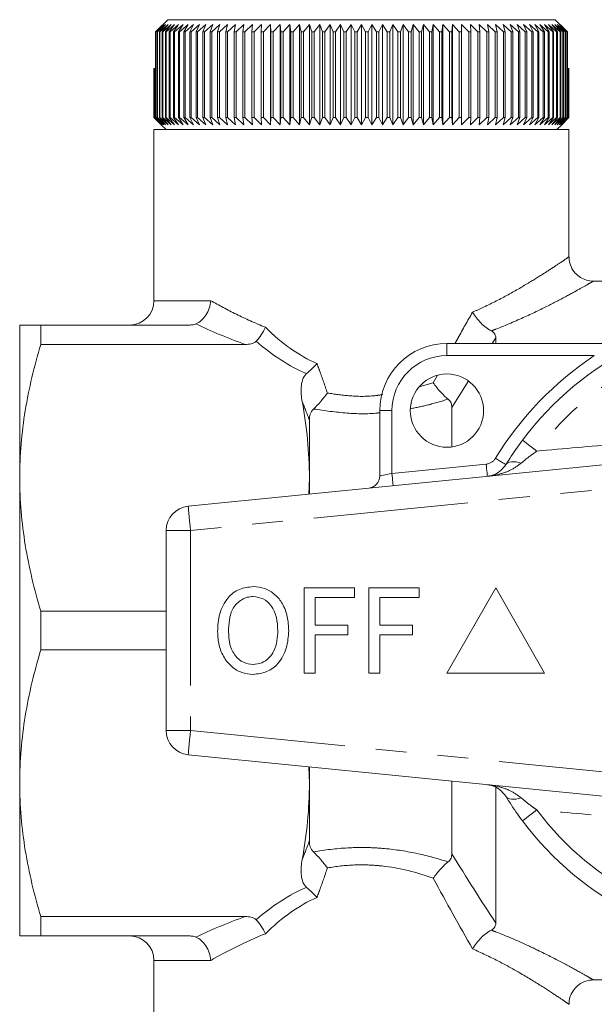
# Model space of a CAD drawing. Units: millimetres. Extents: x 161 to 245, y 71 to 256.
# Drawn here: x 161 to 184, y 111 to 151 of the extents above; entities that cross this region are included whole.
import ezdxf

# ---------------------------------------------------------------- set-up
doc = ezdxf.new("R2010")
doc.units = ezdxf.units.MM
doc.linetypes.add('PHANTOM', pattern=[12.7, 6.35, -1.27, 1.27, -1.27, 1.27, -1.27])

msp = doc.modelspace()

# ---------------------------------------------------------------- linework, layer by layer
at = {"color": 7, "linetype": 'Continuous', "lineweight": 15}
for p, q in [((166.382, 150.406), (166.801, 150.822)), ((166.801, 150.822), (182.676, 150.822)), ((182.676, 150.822), (183.086, 150.415)), ((166.304, 150.322), (166.382, 150.406)), ((166.318, 150.322), (166.304, 150.322)), ((166.304, 146.822), (166.304, 150.322)), ((166.64, 150.622), (166.318, 150.322)), ((166.318, 150.322), (166.318, 146.822)), ((166.371, 150.322), (166.64, 150.622)), ((166.39, 150.322), (166.371, 150.322)), ((166.371, 146.822), (166.371, 150.322)), ((166.718, 150.622), (166.39, 150.322)), ((166.39, 150.322), (166.39, 146.822)), ((166.461, 150.322), (166.718, 150.622)), ((166.484, 150.322), (166.461, 150.322)), ((166.461, 146.822), (166.461, 150.322)), ((166.818, 150.622), (166.484, 150.322)), ((166.484, 150.322), (166.484, 146.822)), ((166.573, 150.322), (166.818, 150.622)), ((166.602, 150.322), (166.573, 150.322)), ((166.573, 146.822), (166.573, 150.322)), ((166.94, 150.622), (166.602, 150.322)), ((166.602, 150.322), (166.602, 146.822)), ((166.708, 150.322), (166.94, 150.622)), ((166.742, 150.322), (166.708, 150.322)), ((166.708, 146.822), (166.708, 150.322)), ((167.083, 150.622), (166.742, 150.322)), ((166.742, 150.322), (166.742, 146.822)), ((166.865, 150.322), (167.083, 150.622)), ((166.903, 150.322), (166.865, 150.322)), ((166.865, 146.822), (166.865, 150.322)), ((167.248, 150.622), (166.903, 150.322)), ((166.903, 150.322), (166.903, 146.822)), ((167.043, 150.322), (167.248, 150.622)), ((167.087, 150.322), (167.043, 150.322)), ((167.043, 146.822), (167.043, 150.322)), ((167.432, 150.622), (167.087, 150.322)), ((167.087, 150.322), (167.087, 146.822)), ((167.243, 150.322), (167.432, 150.622)), ((167.291, 150.322), (167.243, 150.322)), ((167.243, 146.822), (167.243, 150.322)), ((167.637, 150.622), (167.291, 150.322)), ((167.291, 150.322), (167.291, 146.822)), ((167.463, 150.322), (167.637, 150.622)), ((167.515, 150.322), (167.463, 150.322)), ((167.463, 146.822), (167.463, 150.322)), ((167.862, 150.622), (167.515, 150.322)), ((167.515, 150.322), (167.515, 146.822)), ((167.703, 150.322), (167.862, 150.622)), ((167.76, 150.322), (167.703, 150.322)), ((167.703, 146.822), (167.703, 150.322)), ((168.105, 150.622), (167.76, 150.322)), ((167.76, 150.322), (167.76, 146.822)), ((167.962, 150.322), (168.105, 150.622)), ((168.023, 150.322), (167.962, 150.322)), ((167.962, 146.822), (167.962, 150.322)), ((168.366, 150.622), (168.023, 150.322)), ((168.023, 150.322), (168.023, 146.822)), ((168.24, 150.322), (168.366, 150.622)), ((168.305, 150.322), (168.24, 150.322)), ((168.24, 146.822), (168.24, 150.322)), ((168.645, 150.622), (168.305, 150.322)), ((168.305, 150.322), (168.305, 146.822)), ((168.535, 150.322), (168.645, 150.622)), ((168.605, 150.322), (168.535, 150.322)), ((168.535, 146.822), (168.535, 150.322)), ((168.94, 150.622), (168.605, 150.322)), ((168.605, 150.322), (168.605, 146.822)), ((168.848, 150.322), (168.94, 150.622)), ((168.921, 150.322), (168.848, 150.322)), ((168.848, 146.822), (168.848, 150.322)), ((169.252, 150.622), (168.921, 150.322)), ((168.921, 150.322), (168.921, 146.822)), ((169.177, 150.322), (169.252, 150.622)), ((169.253, 150.322), (169.177, 150.322)), ((169.177, 146.822), (169.177, 150.322)), ((169.578, 150.622), (169.253, 150.322)), ((169.253, 150.322), (169.253, 146.822)), ((169.521, 150.322), (169.578, 150.622)), ((169.601, 150.322), (169.521, 150.322)), ((169.521, 146.822), (169.521, 150.322)), ((169.919, 150.622), (169.601, 150.322)), ((169.601, 150.322), (169.601, 146.822)), ((169.879, 150.322), (169.919, 150.622)), ((169.962, 150.322), (169.879, 150.322)), ((169.879, 146.822), (169.879, 150.322)), ((170.273, 150.622), (169.962, 150.322)), ((169.962, 150.322), (169.962, 146.822)), ((170.251, 150.322), (170.273, 150.622)), ((170.337, 150.322), (170.251, 150.322)), ((170.251, 146.822), (170.251, 150.322)), ((170.639, 150.622), (170.337, 150.322)), ((170.337, 150.322), (170.337, 146.822)), ((170.635, 150.322), (170.639, 150.622)), ((170.723, 150.322), (170.635, 150.322)), ((170.635, 146.822), (170.635, 150.322)), ((171.016, 150.622), (170.723, 150.322)), ((170.723, 150.322), (170.723, 146.822)), ((171.03, 150.322), (171.016, 150.622)), ((171.016, 146.522), (171.016, 150.622)), ((171.121, 150.322), (171.03, 150.322)), ((171.03, 146.822), (171.03, 150.322)), ((171.403, 150.622), (171.121, 150.322)), ((171.121, 150.322), (171.121, 146.822)), ((171.435, 150.322), (171.403, 150.622)), ((171.403, 146.522), (171.403, 150.622)), ((171.528, 150.322), (171.435, 150.322)), ((171.435, 146.822), (171.435, 150.322)), ((171.8, 150.622), (171.528, 150.322)), ((171.528, 150.322), (171.528, 146.822)), ((171.85, 150.322), (171.8, 150.622)), ((171.8, 146.522), (171.8, 150.622)), ((171.945, 150.322), (171.85, 150.322)), ((171.85, 146.822), (171.85, 150.322)), ((172.205, 150.622), (171.945, 150.322)), ((171.945, 150.322), (171.945, 146.822)), ((172.272, 150.322), (172.205, 150.622)), ((172.205, 146.522), (172.205, 150.622)), ((172.369, 150.322), (172.272, 150.322)), ((172.272, 146.822), (172.272, 150.322)), ((172.616, 150.622), (172.369, 150.322)), ((172.369, 150.322), (172.369, 146.822)), ((172.701, 150.322), (172.616, 150.622)), ((172.616, 146.522), (172.616, 150.622)), ((172.799, 150.322), (172.701, 150.322)), ((172.701, 146.822), (172.701, 150.322)), ((173.034, 150.622), (172.799, 150.322)), ((172.799, 150.322), (172.799, 146.822)), ((173.136, 150.322), (173.034, 150.622)), ((173.034, 146.522), (173.034, 150.622)), ((173.235, 150.322), (173.136, 150.322)), ((173.136, 146.822), (173.136, 150.322)), ((173.456, 150.622), (173.235, 150.322)), ((173.235, 150.322), (173.235, 146.822)), ((173.575, 150.322), (173.456, 150.622)), ((173.456, 146.522), (173.456, 150.622)), ((173.675, 150.322), (173.575, 150.322)), ((173.575, 146.822), (173.575, 150.322)), ((173.882, 150.622), (173.675, 150.322)), ((173.675, 150.322), (173.675, 146.822)), ((174.017, 150.322), (173.882, 150.622)), ((173.882, 146.522), (173.882, 150.622)), ((174.118, 150.322), (174.017, 150.322)), ((174.017, 146.822), (174.017, 150.322)), ((174.31, 150.622), (174.118, 150.322)), ((174.118, 150.322), (174.118, 146.822)), ((174.462, 150.322), (174.31, 150.622)), ((174.31, 146.522), (174.31, 150.622)), ((174.562, 150.322), (174.462, 150.322)), ((174.462, 146.822), (174.462, 150.322)), ((174.739, 150.622), (174.562, 150.322)), ((174.562, 150.322), (174.562, 146.822)), ((174.907, 150.322), (174.739, 150.622)), ((174.739, 146.522), (174.739, 150.622)), ((175.007, 150.322), (174.907, 150.322)), ((174.907, 146.822), (174.907, 150.322)), ((175.168, 150.622), (175.007, 150.322)), ((175.007, 150.322), (175.007, 146.822)), ((175.351, 150.322), (175.168, 150.622)), ((175.168, 146.522), (175.168, 150.622)), ((175.451, 150.322), (175.351, 150.322)), ((175.351, 146.822), (175.351, 150.322)), ((175.596, 150.622), (175.451, 150.322)), ((175.451, 150.322), (175.451, 146.822)), ((175.794, 150.322), (175.596, 150.622)), ((175.596, 146.522), (175.596, 150.622)), ((175.894, 150.322), (175.794, 150.322)), ((175.794, 146.822), (175.794, 150.322)), ((176.021, 150.622), (175.894, 150.322)), ((175.894, 150.322), (175.894, 146.822)), ((176.234, 150.322), (176.021, 150.622)), ((176.021, 146.522), (176.021, 150.622)), ((176.333, 150.322), (176.234, 150.322)), ((176.234, 146.822), (176.234, 150.322)), ((176.444, 150.622), (176.333, 150.322)), ((176.333, 150.322), (176.333, 146.822)), ((176.67, 150.322), (176.444, 150.622)), ((176.444, 146.522), (176.444, 150.622)), ((176.768, 150.322), (176.67, 150.322)), ((176.67, 146.822), (176.67, 150.322)), ((176.861, 150.622), (176.768, 150.322)), ((176.768, 150.322), (176.768, 146.822)), ((177.1, 150.322), (176.861, 150.622)), ((176.861, 146.522), (176.861, 150.622)), ((177.197, 150.322), (177.1, 150.322)), ((177.1, 146.822), (177.1, 150.322)), ((177.273, 150.622), (177.197, 150.322)), ((177.197, 150.322), (177.197, 146.822)), ((177.524, 150.322), (177.273, 150.622)), ((177.273, 146.522), (177.273, 150.622)), ((177.619, 150.322), (177.524, 150.322)), ((177.524, 146.822), (177.524, 150.322)), ((177.677, 150.622), (177.619, 150.322)), ((177.619, 150.322), (177.619, 146.822)), ((177.941, 150.322), (177.677, 150.622)), ((177.677, 146.522), (177.677, 150.622)), ((178.034, 150.322), (177.941, 150.322)), ((177.941, 146.822), (177.941, 150.322)), ((178.074, 150.622), (178.034, 150.322)), ((178.034, 150.322), (178.034, 146.822)), ((178.349, 150.322), (178.074, 150.622)), ((178.074, 146.522), (178.074, 150.622)), ((178.439, 150.322), (178.349, 150.322)), ((178.349, 146.822), (178.349, 150.322)), ((178.461, 150.622), (178.439, 150.322)), ((178.439, 150.322), (178.439, 146.822)), ((178.746, 150.322), (178.461, 150.622)), ((178.461, 146.522), (178.461, 150.622)), ((178.835, 150.322), (178.746, 150.322)), ((178.746, 146.822), (178.746, 150.322)), ((178.839, 150.622), (178.835, 150.322)), ((178.835, 150.322), (178.835, 146.822)), ((179.133, 150.322), (178.839, 150.622)), ((178.839, 146.522), (178.839, 150.622)), ((179.219, 150.322), (179.133, 150.322)), ((179.133, 146.822), (179.133, 150.322)), ((179.508, 150.322), (179.205, 150.622)), ((179.205, 150.622), (179.219, 150.322)), ((179.219, 150.322), (179.219, 146.822)), ((179.591, 150.322), (179.508, 150.322)), ((179.508, 146.822), (179.508, 150.322)), ((179.87, 150.322), (179.559, 150.622)), ((179.559, 150.622), (179.591, 150.322)), ((179.591, 150.322), (179.591, 146.822)), ((179.95, 150.322), (179.87, 150.322)), ((179.87, 146.822), (179.87, 150.322)), ((180.217, 150.322), (179.899, 150.622)), ((179.899, 150.622), (179.95, 150.322)), ((179.95, 150.322), (179.95, 146.822)), ((180.294, 150.322), (180.217, 150.322)), ((180.217, 146.822), (180.217, 150.322)), ((180.55, 150.322), (180.226, 150.622)), ((180.226, 150.622), (180.294, 150.322)), ((180.294, 150.322), (180.294, 146.822)), ((180.867, 150.322), (180.537, 150.622)), ((180.537, 150.622), (180.623, 150.322)), ((180.623, 150.322), (180.55, 150.322)), ((180.55, 146.822), (180.55, 150.322)), ((180.623, 150.322), (180.623, 146.822)), ((181.166, 150.322), (180.832, 150.622)), ((180.832, 150.622), (180.936, 150.322)), ((180.936, 150.322), (180.867, 150.322)), ((180.867, 146.822), (180.867, 150.322)), ((180.936, 150.322), (180.936, 146.822)), ((181.449, 150.322), (181.111, 150.622)), ((181.111, 150.622), (181.232, 150.322)), ((181.232, 150.322), (181.166, 150.322)), ((181.166, 146.822), (181.166, 150.322)), ((181.232, 150.322), (181.232, 146.822)), ((181.713, 150.322), (181.373, 150.622)), ((181.373, 150.622), (181.51, 150.322)), ((181.51, 150.322), (181.449, 150.322)), ((181.449, 146.822), (181.449, 150.322)), ((181.51, 150.322), (181.51, 146.822)), ((181.957, 150.322), (181.616, 150.622)), ((181.616, 150.622), (181.77, 150.322)), ((181.77, 150.322), (181.713, 150.322)), ((181.713, 146.822), (181.713, 150.322)), ((181.77, 150.322), (181.77, 146.822)), ((182.182, 150.322), (181.84, 150.622)), ((181.84, 150.622), (182.01, 150.322)), ((182.01, 150.322), (181.957, 150.322)), ((181.957, 146.822), (181.957, 150.322)), ((182.01, 150.322), (182.01, 146.822)), ((182.387, 150.322), (182.045, 150.622)), ((182.045, 150.622), (182.23, 150.322)), ((182.23, 150.322), (182.182, 150.322)), ((182.182, 146.822), (182.182, 150.322)), ((182.571, 150.322), (182.23, 150.622)), ((182.23, 150.622), (182.43, 150.322)), ((182.23, 150.322), (182.23, 146.822)), ((182.43, 150.322), (182.387, 150.322)), ((182.387, 146.822), (182.387, 150.322)), ((182.733, 150.322), (182.394, 150.622)), ((182.394, 150.622), (182.609, 150.322)), ((182.43, 150.322), (182.43, 146.822)), ((182.873, 150.322), (182.537, 150.622)), ((182.537, 150.622), (182.766, 150.322)), ((182.609, 150.322), (182.571, 150.322)), ((182.571, 146.822), (182.571, 150.322)), ((182.609, 150.322), (182.609, 146.822)), ((182.991, 150.322), (182.659, 150.622)), ((182.659, 150.622), (182.902, 150.322)), ((182.766, 150.322), (182.733, 150.322)), ((182.733, 146.822), (182.733, 150.322)), ((183.086, 150.322), (182.76, 150.622)), ((182.76, 150.622), (183.014, 150.322)), ((182.766, 150.322), (182.766, 146.822)), ((183.159, 150.322), (182.838, 150.622)), ((182.838, 150.622), (183.105, 150.322)), ((182.902, 150.322), (182.873, 150.322)), ((182.873, 146.822), (182.873, 150.322)), ((182.902, 150.322), (182.902, 146.822)), ((183.014, 150.322), (182.991, 150.322)), ((182.991, 146.822), (182.991, 150.322)), ((183.014, 150.322), (183.014, 146.822)), ((183.086, 150.415), (183.172, 150.322)), ((183.105, 150.322), (183.086, 150.322)), ((183.086, 146.822), (183.086, 150.322)), ((183.095, 150.406), (183.095, 150.405)), ((183.173, 150.322), (183.095, 150.406)), ((183.105, 150.322), (183.105, 146.822)), ((183.172, 150.322), (183.159, 150.322)), ((183.159, 146.822), (183.159, 150.322)), ((183.172, 150.322), (183.172, 146.822)), ((183.173, 148.822), (183.173, 150.322)), ((166.24, 146.822), (166.24, 148.822)), ((166.24, 148.822), (166.243, 148.822)), ((166.243, 148.822), (166.243, 146.822)), ((166.243, 148.822), (166.261, 148.822)), ((166.261, 146.822), (166.261, 148.822)), ((166.261, 148.822), (166.269, 148.822)), ((166.269, 148.822), (166.269, 146.822)), ((166.269, 148.822), (166.304, 148.822)), ((183.172, 148.822), (183.208, 148.822)), ((183.208, 146.822), (183.208, 148.822)), ((183.208, 148.822), (183.216, 148.822)), ((183.216, 148.822), (183.216, 146.822)), ((183.216, 148.822), (183.234, 148.822)), ((183.234, 146.822), (183.234, 148.822)), ((183.234, 148.822), (183.237, 148.822)), ((183.237, 148.822), (183.237, 146.822)), ((183.237, 146.822), (183.237, 148.822)), ((183.237, 148.822), (183.237, 148.822)), ((166.539, 146.522), (166.24, 146.822)), ((166.24, 146.822), (166.243, 146.822)), ((166.243, 146.822), (166.55, 146.522)), ((166.55, 146.522), (166.261, 146.822)), ((166.261, 146.822), (166.269, 146.822)), ((166.269, 146.822), (166.584, 146.522)), ((166.584, 146.522), (166.304, 146.822)), ((166.304, 146.822), (166.318, 146.822)), ((166.318, 146.822), (166.64, 146.522)), ((166.64, 146.522), (166.371, 146.822)), ((166.371, 146.822), (166.39, 146.822)), ((166.39, 146.822), (166.718, 146.522)), ((166.718, 146.522), (166.461, 146.822)), ((166.461, 146.822), (166.484, 146.822)), ((166.484, 146.822), (166.818, 146.522)), ((166.818, 146.522), (166.573, 146.822)), ((166.573, 146.822), (166.602, 146.822)), ((166.602, 146.822), (166.94, 146.522)), ((166.94, 146.522), (166.708, 146.822)), ((166.708, 146.822), (166.742, 146.822)), ((166.742, 146.822), (167.083, 146.522)), ((167.083, 146.522), (166.865, 146.822)), ((166.865, 146.822), (166.903, 146.822)), ((166.903, 146.822), (167.248, 146.522)), ((167.248, 146.522), (167.043, 146.822)), ((167.043, 146.822), (167.087, 146.822)), ((167.087, 146.822), (167.432, 146.522)), ((167.432, 146.522), (167.243, 146.822)), ((167.243, 146.822), (167.291, 146.822)), ((167.291, 146.822), (167.637, 146.522)), ((167.637, 146.522), (167.463, 146.822)), ((167.463, 146.822), (167.515, 146.822)), ((167.515, 146.822), (167.862, 146.522)), ((167.862, 146.522), (167.703, 146.822)), ((167.703, 146.822), (167.76, 146.822)), ((167.76, 146.822), (168.105, 146.522)), ((168.105, 146.522), (167.962, 146.822)), ((167.962, 146.822), (168.023, 146.822)), ((168.023, 146.822), (168.366, 146.522)), ((168.366, 146.522), (168.24, 146.822)), ((168.24, 146.822), (168.305, 146.822)), ((168.305, 146.822), (168.645, 146.522)), ((168.645, 146.522), (168.535, 146.822)), ((168.535, 146.822), (168.605, 146.822)), ((168.605, 146.822), (168.94, 146.522)), ((168.94, 146.522), (168.848, 146.822)), ((168.848, 146.822), (168.921, 146.822)), ((168.921, 146.822), (169.252, 146.522)), ((169.252, 146.522), (169.177, 146.822)), ((169.177, 146.822), (169.253, 146.822)), ((169.253, 146.822), (169.578, 146.522)), ((169.578, 146.522), (169.521, 146.822)), ((169.521, 146.822), (169.601, 146.822)), ((169.601, 146.822), (169.919, 146.522)), ((169.919, 146.522), (169.879, 146.822)), ((169.879, 146.822), (169.962, 146.822)), ((169.962, 146.822), (170.273, 146.522)), ((170.273, 146.522), (170.251, 146.822)), ((170.251, 146.822), (170.337, 146.822)), ((170.337, 146.822), (170.639, 146.522)), ((170.639, 146.522), (170.635, 146.822)), ((170.635, 146.822), (170.723, 146.822)), ((170.723, 146.822), (171.016, 146.522)), ((171.016, 146.522), (171.03, 146.822)), ((171.03, 146.822), (171.121, 146.822)), ((171.121, 146.822), (171.403, 146.522)), ((171.403, 146.522), (171.435, 146.822)), ((171.435, 146.822), (171.528, 146.822)), ((171.528, 146.822), (171.8, 146.522)), ((171.8, 146.522), (171.85, 146.822)), ((171.85, 146.822), (171.945, 146.822)), ((171.945, 146.822), (172.205, 146.522)), ((172.205, 146.522), (172.272, 146.822)), ((172.272, 146.822), (172.369, 146.822)), ((172.369, 146.822), (172.616, 146.522)), ((172.616, 146.522), (172.701, 146.822)), ((172.701, 146.822), (172.799, 146.822)), ((172.799, 146.822), (173.034, 146.522)), ((173.034, 146.522), (173.136, 146.822)), ((173.136, 146.822), (173.235, 146.822)), ((173.235, 146.822), (173.456, 146.522)), ((173.456, 146.522), (173.575, 146.822)), ((173.575, 146.822), (173.675, 146.822)), ((173.675, 146.822), (173.882, 146.522)), ((173.882, 146.522), (174.017, 146.822)), ((174.017, 146.822), (174.118, 146.822)), ((174.118, 146.822), (174.31, 146.522)), ((174.31, 146.522), (174.462, 146.822)), ((174.462, 146.822), (174.562, 146.822)), ((174.562, 146.822), (174.739, 146.522)), ((174.739, 146.522), (174.907, 146.822)), ((174.907, 146.822), (175.007, 146.822)), ((175.007, 146.822), (175.168, 146.522)), ((175.168, 146.522), (175.351, 146.822)), ((175.351, 146.822), (175.451, 146.822)), ((175.451, 146.822), (175.596, 146.522)), ((175.596, 146.522), (175.794, 146.822)), ((175.794, 146.822), (175.894, 146.822)), ((175.894, 146.822), (176.021, 146.522)), ((176.021, 146.522), (176.234, 146.822)), ((176.234, 146.822), (176.333, 146.822)), ((176.333, 146.822), (176.444, 146.522)), ((176.444, 146.522), (176.67, 146.822)), ((176.67, 146.822), (176.768, 146.822)), ((176.768, 146.822), (176.861, 146.522)), ((176.861, 146.522), (177.1, 146.822)), ((177.1, 146.822), (177.197, 146.822)), ((177.197, 146.822), (177.273, 146.522)), ((177.273, 146.522), (177.524, 146.822)), ((177.524, 146.822), (177.619, 146.822)), ((177.619, 146.822), (177.677, 146.522)), ((177.677, 146.522), (177.941, 146.822)), ((177.941, 146.822), (178.034, 146.822)), ((178.034, 146.822), (178.074, 146.522)), ((178.074, 146.522), (178.349, 146.822)), ((178.349, 146.822), (178.439, 146.822)), ((178.439, 146.822), (178.461, 146.522)), ((178.461, 146.522), (178.746, 146.822)), ((178.746, 146.822), (178.835, 146.822)), ((178.835, 146.822), (178.839, 146.522)), ((178.839, 146.522), (179.133, 146.822)), ((179.133, 146.822), (179.219, 146.822)), ((179.219, 146.822), (179.205, 146.522)), ((179.205, 146.522), (179.508, 146.822)), ((179.508, 146.822), (179.591, 146.822)), ((179.591, 146.822), (179.559, 146.522)), ((179.559, 146.522), (179.87, 146.822)), ((179.87, 146.822), (179.95, 146.822)), ((179.95, 146.822), (179.899, 146.522)), ((179.899, 146.522), (180.217, 146.822)), ((180.217, 146.822), (180.294, 146.822)), ((180.294, 146.822), (180.226, 146.522)), ((180.226, 146.522), (180.55, 146.822)), ((180.623, 146.822), (180.537, 146.522)), ((180.537, 146.522), (180.867, 146.822)), ((180.55, 146.822), (180.623, 146.822)), ((180.936, 146.822), (180.832, 146.522)), ((180.832, 146.522), (181.166, 146.822)), ((180.867, 146.822), (180.936, 146.822)), ((181.232, 146.822), (181.111, 146.522)), ((181.111, 146.522), (181.449, 146.822)), ((181.166, 146.822), (181.232, 146.822)), ((181.51, 146.822), (181.373, 146.522)), ((181.373, 146.522), (181.713, 146.822)), ((181.449, 146.822), (181.51, 146.822)), ((181.77, 146.822), (181.616, 146.522)), ((181.616, 146.522), (181.957, 146.822)), ((181.713, 146.822), (181.77, 146.822)), ((182.01, 146.822), (181.84, 146.522)), ((181.84, 146.522), (182.182, 146.822)), ((181.957, 146.822), (182.01, 146.822)), ((182.23, 146.822), (182.045, 146.522)), ((182.045, 146.522), (182.387, 146.822)), ((182.182, 146.822), (182.23, 146.822)), ((182.43, 146.822), (182.23, 146.522)), ((182.23, 146.522), (182.571, 146.822)), ((182.387, 146.822), (182.43, 146.822)), ((182.609, 146.822), (182.394, 146.522)), ((182.394, 146.522), (182.733, 146.822)), ((182.766, 146.822), (182.537, 146.522)), ((182.537, 146.522), (182.873, 146.822)), ((182.571, 146.822), (182.609, 146.822)), ((182.902, 146.822), (182.659, 146.522)), ((182.659, 146.522), (182.991, 146.822)), ((182.733, 146.822), (182.766, 146.822)), ((183.014, 146.822), (182.76, 146.522)), ((182.76, 146.522), (183.086, 146.822)), ((183.105, 146.822), (182.838, 146.522)), ((182.838, 146.522), (183.159, 146.822)), ((182.873, 146.822), (182.902, 146.822)), ((183.172, 146.822), (182.894, 146.522)), ((182.894, 146.522), (183.208, 146.822)), ((183.216, 146.822), (182.927, 146.522)), ((182.927, 146.522), (183.234, 146.822)), ((183.237, 146.822), (182.939, 146.522)), ((182.939, 146.522), (183.237, 146.822)), ((182.991, 146.822), (183.014, 146.822)), ((183.086, 146.822), (183.105, 146.822)), ((183.159, 146.822), (183.172, 146.822)), ((183.208, 146.822), (183.216, 146.822)), ((183.234, 146.822), (183.237, 146.822)), ((166.239, 146.322), (166.239, 139.322)), ((183.239, 146.322), (166.239, 146.322)), ((166.539, 146.522), (166.739, 146.322)), ((182.739, 146.322), (182.939, 146.522)), ((183.239, 141.116), (183.239, 146.322)), ((185.429, 140.122), (184.229, 140.122)), ((160.739, 132.072), (160.739, 138.322)), ((161.605, 137.532), (161.605, 138.322)), ((167.632, 138.322), (161.605, 138.322)), ((161.605, 137.532), (169.978, 137.532)), ((178.239, 137.572), (186.065, 137.572)), ((180.239, 137.572), (180.239, 137.797)), ((175.489, 132.148), (175.489, 134.822)), ((178.439, 133.336), (178.439, 134.956)), ((172.605, 132.072), (172.605, 134.442)), ((167.639, 130.912), (191.639, 133.308)), ((160.739, 119.572), (160.739, 132.072)), ((172.605, 132.072), (172.583, 131.406)), ((172.605, 131.408), (172.605, 132.072)), ((166.739, 129.917), (166.739, 121.727)), ((172.388, 124.072), (172.388, 127.572)), ((172.388, 127.572), (174.453, 127.572)), ((174.453, 127.572), (174.453, 127.168)), ((175.036, 127.572), (177.1, 127.572)), ((175.036, 124.072), (175.036, 127.572)), ((177.1, 127.572), (177.1, 127.168)), ((180.239, 127.572), (178.239, 124.072)), ((182.239, 124.072), (180.239, 127.572)), ((174.453, 127.168), (172.837, 127.168)), ((172.837, 127.168), (172.837, 126.047)), ((177.1, 127.168), (175.485, 127.168)), ((175.485, 127.168), (175.485, 126.047)), ((161.605, 125.032), (161.605, 126.612)), ((166.739, 126.612), (161.605, 126.612)), ((172.837, 126.047), (174.183, 126.047)), ((174.183, 126.047), (174.183, 125.643)), ((175.485, 126.047), (176.831, 126.047)), ((176.831, 126.047), (176.831, 125.643)), ((174.183, 125.643), (172.837, 125.643)), ((172.837, 125.643), (172.837, 124.072)), ((176.831, 125.643), (175.485, 125.643)), ((175.485, 125.643), (175.485, 124.072)), ((161.605, 125.032), (166.739, 125.032)), ((172.837, 124.072), (172.388, 124.072)), ((175.485, 124.072), (175.036, 124.072)), ((178.239, 124.072), (182.239, 124.072)), ((191.639, 118.337), (167.639, 120.732)), ((172.576, 120.24), (172.605, 119.572)), ((172.605, 119.572), (172.605, 120.237)), ((160.739, 113.322), (160.739, 119.572)), ((172.605, 117.203), (172.605, 119.572)), ((178.439, 116.688), (178.439, 119.654)), ((180.239, 113.847), (180.239, 119.398)), ((169.978, 114.112), (161.605, 114.112)), ((161.605, 113.322), (161.605, 114.112)), ((161.605, 113.322), (167.632, 113.322)), ((166.239, 112.322), (166.239, 105.322)), ((184.238, 111.522), (185.894, 111.522))]:
    msp.add_line(p, q, dxfattribs=at)
at = {"color": 8, "linetype": 'PHANTOM', "lineweight": 0}
for p, q in [((166.239, 139.322), (168.572, 139.322)), ((178.239, 137.572), (178.239, 137.072)), ((180.239, 137.797), (180.093, 137.572)), ((184.276, 137.072), (178.239, 137.072)), ((177.679, 135.961), (177.839, 136.251)), ((177.137, 135.805), (177.679, 135.961)), ((179.104, 136.012), (178.439, 134.956)), ((175.489, 134.822), (175.989, 134.822)), ((175.989, 134.822), (175.989, 132.248)), ((175.989, 132.248), (179.847, 132.633)), ((191.739, 132.313), (167.739, 129.917)), ((167.739, 129.917), (166.739, 129.917)), ((167.739, 129.917), (167.739, 121.727)), ((166.739, 121.727), (167.739, 121.727)), ((167.739, 121.727), (191.739, 119.332)), ((168.572, 112.322), (166.239, 112.322))]:
    msp.add_line(p, q, dxfattribs=at)
at = {"color": 8, "linetype": 'PHANTOM', "lineweight": 0, "flags": 128}
for points in [[(181.33, 133.611), (181.341, 133.603), (181.373, 133.579), (181.425, 133.54), (181.496, 133.487), (181.584, 133.422), (181.686, 133.345), (181.801, 133.259), (181.924, 133.167)], [(179.847, 132.633), (179.857, 132.536), (179.866, 132.443), (179.875, 132.357), (179.883, 132.281), (179.889, 132.219), (179.893, 132.173), (179.896, 132.145), (179.897, 132.136)], [(180.224, 132.87), (180.307, 132.819), (180.387, 132.77), (180.461, 132.725), (180.526, 132.685), (180.579, 132.653), (180.618, 132.629), (180.642, 132.614), (180.651, 132.609)], [(180.651, 132.609), (180.689, 132.654), (180.741, 132.689), (180.806, 132.714), (180.883, 132.728), (180.972, 132.73), (181.069, 132.722), (181.175, 132.702), (181.285, 132.672)], [(175.489, 132.148), (175.498, 132.15), (175.527, 132.156), (175.573, 132.165), (175.635, 132.177), (175.711, 132.193), (175.797, 132.21), (175.891, 132.229), (175.989, 132.248)], [(175.989, 132.248), (175.998, 132.151), (176.008, 132.058), (176.016, 131.972), (176.024, 131.896), (176.03, 131.834), (176.035, 131.788), (176.037, 131.76), (176.038, 131.75)], [(167.639, 130.912), (167.641, 130.893), (167.647, 130.836), (167.656, 130.744), (167.668, 130.621), (167.684, 130.47), (167.701, 130.298), (167.719, 130.111), (167.739, 129.917)], [(167.739, 121.727), (167.719, 121.533), (167.701, 121.347), (167.684, 121.175), (167.668, 121.024), (167.656, 120.9), (167.647, 120.808), (167.641, 120.751), (167.639, 120.732)], [(180.651, 119.036), (180.689, 118.991), (180.741, 118.955), (180.806, 118.931), (180.883, 118.917), (180.972, 118.914), (181.069, 118.923), (181.175, 118.942), (181.285, 118.972)], [(181.33, 118.033), (181.341, 118.041), (181.373, 118.065), (181.425, 118.104), (181.496, 118.157), (181.584, 118.223), (181.686, 118.3), (181.801, 118.385), (181.924, 118.477)]]:
    msp.add_lwpolyline(points, dxfattribs=at)
at = {"color": 7, "linetype": 'Continuous', "lineweight": 15}
msp.add_circle((178.239, 134.822), 1.5, dxfattribs=at)
for centre, radius, start, end in [((165.239, 139.322), 1, 270, 0), ((191.739, 125.822), 13, 36.8092, 143.1908), ((178.239, 134.822), 2.75, 90, 180), ((174.989, 132.148), 0.5, 275.7, 0), ((167.739, 129.917), 1, 95.7, 180), ((167.739, 121.727), 1, 180, 264.3), ((191.739, 125.822), 13, 216.8092, 323.1908), ((165.239, 112.322), 1, 0, 90)]:
    msp.add_arc(centre, radius, start, end, dxfattribs=at)
at = {"color": 8, "linetype": 'PHANTOM', "lineweight": 0}
for centre, radius, start, end in [((191.739, 125.822), 12.259, 36.8092, 143.1908), ((178.239, 134.822), 2.25, 90, 180), ((191.739, 125.822), 13.5, 123.5573, 148.5314), ((179.798, 133.131), 0.5, 275.7, 328.5314), ((191.739, 125.822), 12.259, 216.8092, 323.1908)]:
    msp.add_arc(centre, radius, start, end, dxfattribs=at)
for centre, ratio, start_param, end_param in [((174.739, 152.822), 0.516577, 2.660617, 2.92521), ((174.739, 152.322), 0.57735, 2.670671, 2.902501), ((174.739, 99.322), 0.57735, 0.239092, 0.470921), ((174.739, 98.822), 0.516577, 0.216383, 0.480975)]:
    msp.add_ellipse(centre, major_axis=(0, 16.454), ratio=ratio, start_param=start_param, end_param=end_param, dxfattribs=at)
for points, knots in [([(179.289, 138.849), (179.442, 138.918), (179.963, 139.151), (180.776, 139.574), (181.624, 140.066), (182.304, 140.493), (182.809, 140.827), (183.128, 141.045), (183.254, 141.133), (183.232, 141.118), (183.23, 141.116)], [0, 0, 0, 0, 0.0658303, 0.2250707, 0.387823, 0.5336665, 0.6829995, 0.8278909, 0.9775604, 1, 1, 1, 1]), ([(184.229, 140.116), (184.232, 140.118), (184.255, 140.132), (184.117, 140.052), (183.767, 139.851), (183.198, 139.537), (182.433, 139.134), (181.451, 138.658), (180.605, 138.294), (180.116, 138.107), (180.054, 138.083)], [0, 0, 0, 0, 0.022924, 0.170761, 0.323829, 0.473422, 0.626978, 0.798632, 0.974568, 1, 1, 1, 1]), ([(168.572, 139.322), (168.895, 139.138), (169.242, 138.951), (169.986, 138.583), (170.384, 138.402), (170.806, 138.235)], [0, 0, 0, 0, 0.5, 0.5, 1, 1, 1, 1]), ([(178.568, 137.572), (178.609, 137.646), (178.848, 138.081), (179.089, 138.501), (179.289, 138.849)], [0, 0, 0, 0, 0.1693492, 1, 1, 1, 1]), ([(172.914, 136.751), (172.949, 136.654), (172.985, 136.556), (173.02, 136.458), (173.13, 136.153), (173.239, 135.846), (173.346, 135.539)], [0, 0, 0, 0, 0.0003125, 0.0003125, 0.0003125, 0.001289565, 0.001289565, 0.001289565, 0.001289565]), ([(173.346, 135.539), (173.634, 135.498), (174.274, 135.407), (175.049, 135.391), (175.509, 135.463), (175.619, 135.48)], [0, 0, 0, 0, 0.384764, 0.853847, 1, 1, 1, 1]), ([(178.288, 135.292), (178.013, 135.207), (177.514, 135.053), (176.985, 134.948), (176.747, 134.901)], [0, 0, 0, 0, 0.5508812, 1, 1, 1, 1]), ([(175.489, 134.736), (175.456, 134.732), (175.017, 134.678), (174.092, 134.698), (173.233, 134.822), (172.777, 134.887)], [0, 0, 0, 0, 0.0364821, 0.4887787, 1, 1, 1, 1]), ([(181.924, 133.167), (183.023, 133.265), (185.189, 133.457), (188.466, 133.74), (190.645, 133.956), (191.739, 134.064)], [0, 0, 0, 0, 0.339373, 0.668442, 1, 1, 1, 1]), ([(181.924, 133.167), (181.755, 133.046), (181.532, 132.887), (181.333, 132.714), (181.285, 132.672)], [0, 0, 0, 0, 0.7603362, 1, 1, 1, 1]), ([(181.285, 132.672), (181.137, 132.566), (180.83, 132.348), (180.347, 132.202), (180.03, 132.149), (179.9, 132.136), (179.897, 132.136)], [0, 0, 0, 0, 0.357323, 0.739081, 0.994288, 1, 1, 1, 1]), ([(179.897, 119.509), (179.9, 119.509), (180.03, 119.496), (180.347, 119.442), (180.83, 119.297), (181.137, 119.078), (181.285, 118.972)], [0, 0, 0, 0, 0.005712, 0.260919, 0.642677, 1, 1, 1, 1]), ([(181.285, 118.972), (181.43, 118.851), (181.636, 118.678), (181.858, 118.523), (181.924, 118.477)], [0, 0, 0, 0, 0.702656, 1, 1, 1, 1]), ([(191.739, 117.581), (191.274, 117.628), (189.954, 117.762), (187.773, 117.962), (184.962, 118.208), (183.02, 118.38), (181.924, 118.477)], [0, 0, 0, 0, 0.140973, 0.40077, 0.6619, 1, 1, 1, 1]), ([(172.777, 116.757), (173.237, 116.843), (173.704, 116.9), (174.408, 116.938), (174.644, 116.943), (175.117, 116.937), (175.356, 116.925), (176.063, 116.867), (176.522, 116.798), (177.42, 116.609), (177.86, 116.49), (178.288, 116.353)], [0, 0, 0, 0, 0.25, 0.25, 0.375, 0.375, 0.5, 0.5, 0.75, 0.75, 1, 1, 1, 1]), ([(173.346, 116.105), (173.239, 115.798), (173.13, 115.492), (173.02, 115.186), (172.985, 115.088), (172.949, 114.991), (172.914, 114.893)], [0, 0, 0, 0, 0.000977028, 0.000977028, 0.000977028, 0.001289515, 0.001289515, 0.001289515, 0.001289515]), ([(177.679, 115.683), (177.011, 115.925), (176.313, 116.105), (175.389, 116.205), (175.2, 116.219), (174.826, 116.232), (174.639, 116.232), (174.081, 116.211), (173.712, 116.171), (173.346, 116.105)], [0, 0, 0, 0, 0.5, 0.5, 0.625, 0.625, 0.75, 0.75, 1, 1, 1, 1]), ([(180.054, 113.561), (180.116, 113.538), (180.495, 113.393), (181.159, 113.114), (182.085, 112.684), (182.98, 112.227), (183.659, 111.854), (184.071, 111.619), (184.209, 111.539), (184.246, 111.518), (184.238, 111.523), (184.238, 111.523)], [0, 0, 0, 0, 0.0254307, 0.1560249, 0.2883822, 0.4714077, 0.6609097, 0.7975778, 0.9381142, 0.9975152, 1, 1, 1, 1]), ([(183.238, 110.523), (183.238, 110.523), (183.255, 110.511), (183.15, 110.584), (182.92, 110.742), (182.581, 110.968), (182.125, 111.269), (181.287, 111.779), (180.337, 112.31), (179.641, 112.632), (179.289, 112.795)], [0, 0, 0, 0, 0.002433, 0.157263, 0.318228, 0.331849, 0.509722, 0.694132, 0.845568, 1, 1, 1, 1])]:
    msp.add_open_spline(points, degree=3, knots=knots, dxfattribs=at)
at = {"color": 7, "linetype": 'Continuous', "lineweight": 15}
for points, knots in [([(184.227, 140.126), (184.208, 140.125), (184.094, 140.12), (183.892, 140.173), (183.643, 140.302), (183.429, 140.508), (183.291, 140.769), (183.235, 140.984), (183.243, 141.094), (183.244, 141.115)], [0, 0, 0, 0, 0.037881, 0.221668, 0.393265, 0.578889, 0.786397, 0.959711, 1, 1, 1, 1]), ([(167.957, 138.37), (168.112, 138.435), (168.255, 138.564), (168.42, 138.819), (168.465, 138.913), (168.536, 139.112), (168.56, 139.218), (168.572, 139.322)], [0, 0, 0, 0, 0.5, 0.5, 0.75, 0.75, 1, 1, 1, 1]), ([(180.054, 138.083), (179.917, 138.154), (179.772, 138.266), (179.572, 138.467), (179.508, 138.541), (179.391, 138.691), (179.336, 138.771), (179.289, 138.849)], [0, 0, 0, 0, 0.5, 0.5, 0.75, 0.75, 1, 1, 1, 1]), ([(160.739, 138.322), (160.739, 138.322), (160.758, 138.322), (160.836, 138.322), (160.894, 138.322), (161.12, 138.322), (161.339, 138.322), (161.605, 138.322)], [0, 0, 0, 0, 0.25, 0.25, 0.5, 0.5, 1, 1, 1, 1]), ([(167.957, 138.37), (167.914, 138.352), (167.861, 138.34), (167.75, 138.325), (167.691, 138.322), (167.632, 138.322)], [0, 0, 0, 0, 0.5, 0.5, 1, 1, 1, 1]), ([(170.428, 137.659), (170.501, 137.74), (170.57, 137.83), (170.7, 138.028), (170.758, 138.131), (170.806, 138.235)], [0, 0, 0, 0, 0.5, 0.5, 1, 1, 1, 1]), ([(180.054, 138.083), (180.123, 138.047), (180.17, 138.001), (180.227, 137.903), (180.239, 137.851), (180.239, 137.797)], [0, 0, 0, 0, 0.5, 0.5, 1, 1, 1, 1]), ([(161.605, 137.532), (161.335, 136.635), (161.117, 135.732), (160.819, 133.913), (160.739, 132.997), (160.739, 132.072)], [0, 0, 0, 0, 0.5, 0.5, 1, 1, 1, 1]), ([(170.428, 137.659), (170.378, 137.602), (170.3, 137.572), (170.141, 137.538), (170.06, 137.532), (169.978, 137.532)], [0, 0, 0, 0, 0.5, 0.5, 1, 1, 1, 1]), ([(172.489, 136.336), (172.56, 136.398), (172.632, 136.465), (172.775, 136.604), (172.847, 136.679), (172.914, 136.751)], [0, 0, 0, 0, 0.5, 0.5, 1, 1, 1, 1]), ([(172.311, 135.192), (172.275, 135.388), (172.255, 135.585), (172.277, 135.881), (172.293, 135.98), (172.358, 136.171), (172.407, 136.264), (172.489, 136.336)], [0, 0, 0, 0, 0.5, 0.5, 0.75, 0.75, 1, 1, 1, 1]), ([(178.288, 135.292), (178.237, 135.332), (178.185, 135.378), (178.08, 135.478), (178.026, 135.533), (177.87, 135.706), (177.767, 135.835), (177.679, 135.961)], [0, 0, 0, 0, 0.25, 0.25, 0.5, 0.5, 1, 1, 1, 1]), ([(172.777, 134.887), (172.865, 134.974), (172.961, 135.076), (173.107, 135.244), (173.155, 135.301), (173.252, 135.419), (173.3, 135.48), (173.346, 135.539)], [0, 0, 0, 0, 0.5, 0.5, 0.75, 0.75, 1, 1, 1, 1]), ([(178.439, 134.956), (178.439, 135.017), (178.43, 135.077), (178.383, 135.193), (178.345, 135.246), (178.288, 135.292)], [0, 0, 0, 0, 0.5, 0.5, 1, 1, 1, 1]), ([(172.777, 134.887), (172.712, 134.824), (172.67, 134.754), (172.616, 134.601), (172.605, 134.522), (172.605, 134.442)], [0, 0, 0, 0, 0.5, 0.5, 1, 1, 1, 1]), ([(180.651, 132.609), (180.703, 132.693), (180.905, 133.02), (181.149, 133.359), (181.33, 133.611)], [0, 0, 0, 0, 0.2575, 1, 1, 1, 1]), ([(179.897, 132.136), (179.899, 132.136), (179.971, 132.143), (180.147, 132.182), (180.411, 132.306), (180.573, 132.51), (180.651, 132.609)], [0, 0, 0, 0, 0.005724, 0.261299, 0.643088, 1, 1, 1, 1]), ([(160.739, 132.072), (160.739, 131.613), (160.758, 131.15), (160.836, 130.23), (160.894, 129.772), (161.118, 128.407), (161.336, 127.506), (161.605, 126.612)], [0, 0, 0, 0, 0.25, 0.25, 0.5, 0.5, 1, 1, 1, 1]), ([(168.844, 125.776), (168.857, 126.024), (168.883, 126.517), (169.204, 127.147), (169.719, 127.556), (170.109, 127.597), (170.304, 127.617)], [0, 0, 0, 0, 0.2809298, 0.560413, 0.7801327, 1, 1, 1, 1]), ([(170.304, 127.617), (170.466, 127.602), (170.789, 127.571), (171.213, 127.309), (171.537, 126.905), (171.729, 126.387), (171.75, 126.007), (171.76, 125.817)], [0, 0, 0, 0, 0.186443, 0.37289, 0.559418, 0.779549, 1, 1, 1, 1]), ([(170.306, 127.213), (170.223, 127.207), (170.057, 127.195), (169.752, 127.059), (169.448, 126.754), (169.309, 126.266), (169.298, 125.936), (169.292, 125.77)], [0, 0, 0, 0, 0.125228, 0.250409, 0.499163, 0.749128, 1, 1, 1, 1]), ([(171.312, 125.82), (171.302, 126), (171.283, 126.359), (171.086, 126.829), (170.73, 127.155), (170.447, 127.194), (170.306, 127.213)], [0, 0, 0, 0, 0.281143, 0.56109, 0.780773, 1, 1, 1, 1]), ([(170.302, 124.027), (170.143, 124.042), (169.826, 124.071), (169.409, 124.325), (169.084, 124.715), (168.883, 125.217), (168.857, 125.59), (168.844, 125.776)], [0, 0, 0, 0, 0.186472, 0.372918, 0.559527, 0.779693, 1, 1, 1, 1]), ([(169.292, 125.77), (169.301, 125.595), (169.319, 125.244), (169.535, 124.795), (169.885, 124.483), (170.162, 124.449), (170.3, 124.431)], [0, 0, 0, 0, 0.281028, 0.560748, 0.780541, 1, 1, 1, 1]), ([(170.3, 124.431), (170.42, 124.443), (170.661, 124.468), (170.962, 124.688), (171.18, 125.004), (171.296, 125.396), (171.306, 125.679), (171.312, 125.82)], [0, 0, 0, 0, 0.1862604, 0.3724763, 0.5591599, 0.779383, 1, 1, 1, 1]), ([(171.76, 125.817), (171.743, 125.575), (171.709, 125.093), (171.388, 124.477), (170.871, 124.095), (170.492, 124.05), (170.302, 124.027)], [0, 0, 0, 0, 0.280778, 0.560396, 0.780166, 1, 1, 1, 1]), ([(161.605, 125.032), (161.335, 124.134), (161.117, 123.231), (160.819, 121.412), (160.739, 120.496), (160.739, 119.572)], [0, 0, 0, 0, 0.5, 0.5, 1, 1, 1, 1]), ([(160.739, 119.572), (160.739, 119.113), (160.758, 118.651), (160.836, 117.73), (160.894, 117.272), (161.119, 115.906), (161.336, 115.006), (161.605, 114.112)], [0, 0, 0, 0, 0.25, 0.25, 0.5, 0.5, 1, 1, 1, 1]), ([(172.605, 119.572), (172.605, 119.052), (172.579, 118.527), (172.48, 117.485), (172.406, 116.967), (172.311, 116.452)], [0, 0, 0, 0, 0.5, 0.5, 1, 1, 1, 1]), ([(180.651, 119.036), (180.573, 119.135), (180.411, 119.339), (180.147, 119.462), (179.971, 119.501), (179.899, 119.509), (179.897, 119.509)], [0, 0, 0, 0, 0.356912, 0.738701, 0.994276, 1, 1, 1, 1]), ([(181.33, 118.033), (181.261, 118.127), (181.015, 118.461), (180.803, 118.795), (180.651, 119.036)], [0, 0, 0, 0, 0.2802634, 1, 1, 1, 1]), ([(172.605, 117.203), (172.605, 117.122), (172.616, 117.044), (172.669, 116.892), (172.712, 116.82), (172.777, 116.757)], [0, 0, 0, 0, 0.5, 0.5, 1, 1, 1, 1]), ([(172.777, 116.757), (172.866, 116.671), (172.961, 116.569), (173.107, 116.401), (173.155, 116.344), (173.252, 116.226), (173.3, 116.165), (173.346, 116.105)], [0, 0, 0, 0, 0.5, 0.5, 0.75, 0.75, 1, 1, 1, 1]), ([(178.288, 116.353), (178.345, 116.398), (178.383, 116.453), (178.43, 116.567), (178.439, 116.627), (178.439, 116.688)], [0, 0, 0, 0, 0.5, 0.5, 1, 1, 1, 1]), ([(172.489, 115.309), (172.407, 115.381), (172.358, 115.473), (172.293, 115.663), (172.277, 115.763), (172.255, 116.06), (172.275, 116.256), (172.311, 116.452)], [0, 0, 0, 0, 0.25, 0.25, 0.5, 0.5, 1, 1, 1, 1]), ([(178.288, 116.353), (178.237, 116.312), (178.185, 116.267), (178.08, 116.166), (178.026, 116.111), (177.87, 115.939), (177.767, 115.81), (177.679, 115.683)], [0, 0, 0, 0, 0.25, 0.25, 0.5, 0.5, 1, 1, 1, 1]), ([(172.489, 115.309), (172.56, 115.246), (172.632, 115.18), (172.775, 115.04), (172.847, 114.966), (172.914, 114.893)], [0, 0, 0, 0, 0.5, 0.5, 1, 1, 1, 1]), ([(169.978, 114.112), (170.06, 114.112), (170.142, 114.107), (170.299, 114.072), (170.378, 114.042), (170.428, 113.986)], [0, 0, 0, 0, 0.5, 0.5, 1, 1, 1, 1]), ([(170.428, 113.986), (170.501, 113.905), (170.57, 113.814), (170.7, 113.617), (170.758, 113.513), (170.806, 113.41)], [0, 0, 0, 0, 0.5, 0.5, 1, 1, 1, 1]), ([(180.239, 113.847), (180.239, 113.794), (180.228, 113.741), (180.17, 113.643), (180.123, 113.597), (180.054, 113.561)], [0, 0, 0, 0, 0.5, 0.5, 1, 1, 1, 1]), ([(160.739, 113.322), (160.739, 113.322), (160.758, 113.322), (160.836, 113.322), (160.894, 113.322), (161.12, 113.322), (161.339, 113.322), (161.605, 113.322)], [0, 0, 0, 0, 0.25, 0.25, 0.5, 0.5, 1, 1, 1, 1]), ([(167.632, 113.322), (167.691, 113.322), (167.749, 113.319), (167.861, 113.305), (167.914, 113.293), (167.957, 113.275)], [0, 0, 0, 0, 0.5, 0.5, 1, 1, 1, 1]), ([(167.957, 113.275), (168.112, 113.209), (168.255, 113.081), (168.42, 112.825), (168.465, 112.731), (168.536, 112.532), (168.56, 112.426), (168.572, 112.322)], [0, 0, 0, 0, 0.5, 0.5, 0.75, 0.75, 1, 1, 1, 1]), ([(180.054, 113.561), (179.917, 113.49), (179.772, 113.379), (179.572, 113.177), (179.508, 113.104), (179.391, 112.953), (179.336, 112.873), (179.289, 112.795)], [0, 0, 0, 0, 0.5, 0.5, 0.75, 0.75, 1, 1, 1, 1]), ([(183.246, 110.523), (183.244, 110.55), (183.234, 110.67), (183.295, 110.885), (183.433, 111.14), (183.637, 111.337), (183.861, 111.458), (184.062, 111.516), (184.186, 111.518), (184.237, 111.52)], [0, 0, 0, 0, 0.050894, 0.230671, 0.416893, 0.603621, 0.762867, 0.902773, 1, 1, 1, 1])]:
    msp.add_open_spline(points, degree=3, knots=knots, dxfattribs=at)
at = {"color": 8, "linetype": 'PHANTOM', "lineweight": 0}
for points in [[(169.978, 137.532), (169.237, 137.795), (168.562, 138.085), (167.957, 138.37)], [(172.605, 134.442), (172.508, 134.693), (172.41, 134.943), (172.311, 135.192)], [(172.311, 116.452), (172.41, 116.702), (172.508, 116.952), (172.605, 117.203)], [(178.439, 116.688), (179.033, 115.72), (179.638, 114.772), (180.239, 113.847)], [(179.289, 112.795), (178.752, 113.735), (178.21, 114.7), (177.679, 115.683)], [(167.957, 113.275), (168.561, 113.559), (169.239, 113.85), (169.978, 114.112)], [(170.806, 113.41), (169.965, 113.077), (169.217, 112.69), (168.572, 112.322)]]:
    msp.add_open_spline(points, degree=3, dxfattribs=at)
at = {"color": 7, "linetype": 'Continuous', "lineweight": 15}
msp.add_open_spline([(172.311, 135.192), (172.501, 134.161), (172.605, 133.122), (172.605, 132.072)], degree=3, dxfattribs=at)

doc.saveas('drawing.dxf')
